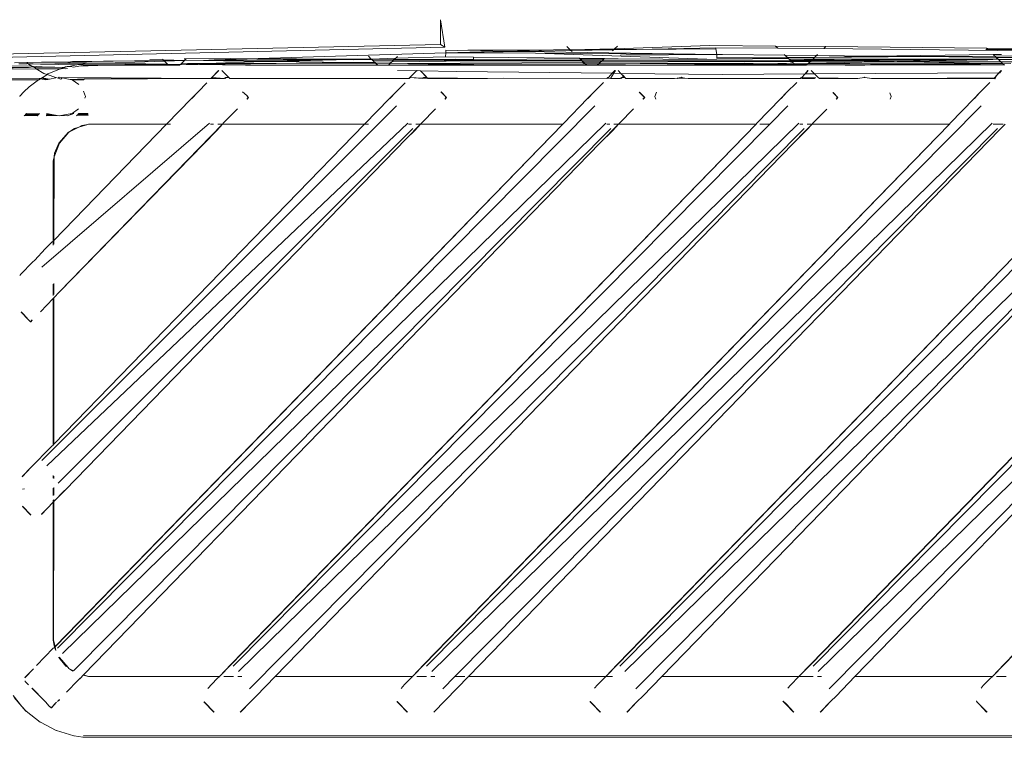
# Model space of a CAD drawing. Units: inches. Extents: x 0 to 14.6, y 0 to 13.6.
# Drawn here: x 3.8 to 4.1, y 5.8 to 6.1 of the extents above; entities that cross this region are included whole.
import ezdxf

# ---------------------------------------------------------------- set-up
doc = ezdxf.new("R2010")
doc.units = ezdxf.units.IN
doc.header["$LTSCALE"] = 0.03937
doc.header["$MEASUREMENT"] = 0
doc.layers.get('0').update_dxf_attribs({"lineweight": 0})

msp = doc.modelspace()

# ---------------------------------------------------------------- linework, layer by layer
for p, q in [((3.93125, 6.04496), (3.93127, 6.05454)), ((3.93291, 6.0439), (3.93127, 6.05454)), ((3.75024, 6.03966), (3.93291, 6.0439)), ((3.75026, 6.04092), (3.93125, 6.04496)), ((3.93324, 6.04174), (3.84361, 6.03896)), ((3.93125, 6.04496), (3.93291, 6.0439)), ((3.93324, 6.04262), (3.9331, 6.04262)), ((3.93322, 6.04009), (3.93324, 6.04174)), ((3.93324, 6.04273), (3.93324, 6.04262)), ((3.93784, 6.04266), (3.93324, 6.04273)), ((3.93324, 6.04262), (3.93324, 6.04174)), ((3.95642, 6.04237), (3.93324, 6.04174)), ((3.93324, 6.04174), (3.96299, 6.04226)), ((3.96797, 6.04152), (3.93324, 6.04174)), ((3.94187, 6.0427), (3.93784, 6.04266)), ((3.97501, 6.04287), (3.94187, 6.0427)), ((3.95642, 6.04237), (3.94187, 6.0427)), ((3.97501, 6.04287), (3.95642, 6.04237)), ((3.96299, 6.04226), (3.95642, 6.04237)), ((3.96299, 6.04226), (3.98184, 6.0426)), ((4.03822, 6.04107), (3.96299, 6.04226)), ((4.03816, 6.03905), (3.96797, 6.04152)), ((4.03822, 6.04107), (3.96797, 6.04152)), ((3.98136, 6.04305), (3.97501, 6.04287)), ((3.98017, 6.04419), (3.98136, 6.04305)), ((3.98136, 6.04305), (3.98151, 6.04291)), ((3.99867, 6.04327), (3.98151, 6.04291)), ((3.98151, 6.04291), (3.98184, 6.0426)), ((3.99826, 6.04289), (3.98151, 6.04291)), ((3.98184, 6.0426), (3.99826, 6.04289)), ((3.98184, 6.0426), (3.98224, 6.04221)), ((3.99826, 6.04289), (3.99782, 6.04247)), ((3.99838, 6.043), (3.99826, 6.04289)), ((3.99867, 6.04327), (3.99838, 6.043)), ((4.0071, 6.04305), (3.99838, 6.043)), ((4.03558, 6.04452), (3.99867, 6.04327)), ((3.99975, 6.04431), (3.99867, 6.04327)), ((4.0071, 6.04305), (4.03775, 6.04359)), ((4.03782, 6.04321), (4.0071, 6.04305)), ((4.03558, 6.04452), (4.06097, 6.0443)), ((4.06185, 6.04346), (4.03775, 6.04359)), ((4.03775, 6.04359), (4.03782, 6.04321)), ((4.03782, 6.04321), (4.03822, 6.04107)), ((4.06097, 6.0443), (4.06185, 6.04346)), ((4.06097, 6.0443), (4.08048, 6.04412)), ((4.07968, 6.04336), (4.06185, 6.04346)), ((4.07968, 6.04336), (4.08048, 6.04412)), ((4.30133, 6.04088), (4.07968, 6.04336)), ((4.08048, 6.04412), (4.14266, 6.04356)), ((4.14324, 6.04301), (4.14242, 6.04302)), ((4.14266, 6.04356), (4.14324, 6.04301)), ((4.14266, 6.04356), (4.16051, 6.04327)), ((4.16014, 6.04292), (4.14324, 6.04301)), ((3.76623, 6.03785), (3.77094, 6.03796)), ((3.77662, 6.03809), (3.77094, 6.03796)), ((3.77136, 6.03756), (3.77094, 6.03796)), ((3.77103, 6.03744), (3.77136, 6.03756)), ((3.77136, 6.03756), (3.77157, 6.03736)), ((3.77629, 6.03734), (3.7874, 6.03758)), ((3.77969, 6.03804), (3.77662, 6.03809)), ((3.81275, 6.03856), (3.77969, 6.03804)), ((3.77969, 6.03804), (3.80127, 6.03771)), ((3.7874, 6.03758), (3.7921, 6.03745)), ((3.81275, 6.03856), (3.78872, 6.03837)), ((3.79225, 6.03745), (3.79237, 6.03748)), ((3.79237, 6.03748), (3.79272, 6.03758)), ((3.79237, 6.03748), (3.79273, 6.03745)), ((3.79272, 6.03758), (3.79273, 6.03745)), ((3.79272, 6.03758), (3.79287, 6.03758)), ((3.79273, 6.03745), (3.79287, 6.03758)), ((3.79352, 6.03758), (3.79287, 6.03758)), ((3.80127, 6.03771), (3.79352, 6.03758)), ((3.83203, 6.0387), (3.80127, 6.03771)), ((3.80127, 6.03771), (3.8249, 6.03734)), ((3.81801, 6.0386), (3.81275, 6.03856)), ((3.82411, 6.03868), (3.81801, 6.0386)), ((3.81865, 6.03907), (3.82378, 6.03899)), ((3.82378, 6.03899), (3.82358, 6.03918)), ((3.82411, 6.03868), (3.82378, 6.03899)), ((3.82378, 6.03899), (3.83203, 6.0387)), ((3.83203, 6.0387), (3.82411, 6.03868)), ((3.82411, 6.03868), (3.82553, 6.03733)), ((3.83028, 6.03704), (3.83982, 6.03756)), ((3.83076, 6.03749), (3.8306, 6.03734)), ((3.83203, 6.0387), (3.83076, 6.03749)), ((3.83076, 6.03749), (3.83318, 6.03756)), ((3.83276, 6.0394), (3.83197, 6.03938)), ((3.83203, 6.0387), (3.8322, 6.03887)), ((3.8322, 6.03887), (3.83276, 6.0394)), ((3.8322, 6.03887), (3.83937, 6.03876)), ((3.84979, 6.03951), (3.83276, 6.0394)), ((3.83318, 6.03756), (3.83329, 6.03756)), ((3.83329, 6.03756), (3.83409, 6.03758)), ((3.83409, 6.03758), (3.83448, 6.03756)), ((3.83448, 6.03756), (3.83564, 6.03762)), ((3.83564, 6.03762), (3.83982, 6.03756)), ((3.86761, 6.03754), (3.83789, 6.03714)), ((3.84361, 6.03896), (3.83937, 6.03876)), ((3.83937, 6.03876), (3.86269, 6.0383)), ((3.83982, 6.03756), (3.84056, 6.03757)), ((3.84056, 6.03757), (3.86269, 6.0383)), ((3.86761, 6.03754), (3.84056, 6.03757)), ((3.84361, 6.03896), (3.84722, 6.03882)), ((3.86862, 6.03891), (3.84722, 6.03882)), ((3.90129, 6.03928), (3.84979, 6.03951)), ((3.89077, 6.03901), (3.84979, 6.03951)), ((3.86269, 6.0383), (3.8654, 6.03837)), ((3.8654, 6.03837), (3.86712, 6.03834)), ((3.86712, 6.03834), (3.88552, 6.03888)), ((3.86712, 6.03834), (3.89538, 6.03792)), ((3.86761, 6.03754), (3.87526, 6.03765)), ((3.88552, 6.03888), (3.86862, 6.03891)), ((3.89538, 6.03792), (3.87526, 6.03765)), ((3.90609, 6.03767), (3.87526, 6.03765)), ((3.89077, 6.03901), (3.88552, 6.03888)), ((3.89346, 6.03908), (3.89077, 6.03901)), ((3.89739, 6.03904), (3.89346, 6.03908)), ((3.90568, 6.03806), (3.89538, 6.03792)), ((3.89538, 6.03792), (3.90609, 6.03767)), ((3.89739, 6.03904), (3.90129, 6.03928)), ((3.90462, 6.03907), (3.89739, 6.03904)), ((3.90442, 6.03926), (3.90129, 6.03928)), ((3.90327, 6.04036), (3.90442, 6.03926)), ((3.90442, 6.03926), (3.91389, 6.0396)), ((3.91338, 6.03911), (3.90442, 6.03926)), ((3.90442, 6.03926), (3.90462, 6.03907)), ((3.90462, 6.03907), (3.905, 6.03871)), ((3.91307, 6.03882), (3.905, 6.03871)), ((3.905, 6.03871), (3.90568, 6.03806)), ((3.91237, 6.03815), (3.90568, 6.03806)), ((3.90568, 6.03806), (3.90609, 6.03767)), ((3.90609, 6.03767), (3.90619, 6.03758)), ((3.90619, 6.03758), (3.91157, 6.03768)), ((3.90619, 6.03758), (3.90694, 6.03687)), ((3.91114, 6.03698), (3.91177, 6.03758)), ((3.91157, 6.03768), (3.91177, 6.03758)), ((3.91177, 6.03758), (3.9119, 6.03771)), ((3.9119, 6.03771), (3.91237, 6.03815)), ((3.9119, 6.03771), (3.91842, 6.03758)), ((3.91237, 6.03815), (3.91307, 6.03882)), ((3.94406, 6.03858), (3.91237, 6.03815)), ((3.91307, 6.03882), (3.91338, 6.03911)), ((3.91619, 6.03882), (3.91307, 6.03882)), ((3.91338, 6.03911), (3.91349, 6.03922)), ((3.91349, 6.03922), (3.91389, 6.0396)), ((3.92572, 6.03917), (3.91349, 6.03922)), ((3.91389, 6.0396), (3.91458, 6.04026)), ((3.91389, 6.0396), (3.93322, 6.04009)), ((3.9182, 6.03884), (3.91619, 6.03882)), ((3.9212, 6.03881), (3.9182, 6.03884)), ((3.91842, 6.03758), (3.92206, 6.03752)), ((3.93693, 6.03922), (3.9212, 6.03881)), ((3.9212, 6.03881), (3.94402, 6.03908)), ((3.94406, 6.03858), (3.9212, 6.03881)), ((3.9212, 6.03881), (3.94405, 6.03876)), ((3.92206, 6.03752), (3.93879, 6.0377)), ((3.92206, 6.03752), (3.9342, 6.03734)), ((3.93693, 6.03922), (3.92572, 6.03917)), ((3.93322, 6.04009), (3.944, 6.03998)), ((3.93693, 6.03922), (3.94402, 6.03908)), ((3.98666, 6.03801), (3.93879, 6.0377)), ((3.944, 6.03998), (3.98501, 6.03958)), ((3.944, 6.03998), (3.94402, 6.03908)), ((3.94402, 6.03908), (3.98526, 6.03934)), ((3.94402, 6.03908), (3.94405, 6.03876)), ((3.94405, 6.03876), (3.94406, 6.03858)), ((3.94405, 6.03876), (3.98596, 6.03867)), ((3.98614, 6.0385), (3.94406, 6.03858)), ((3.98631, 6.03749), (3.94412, 6.03734)), ((3.98501, 6.03958), (3.99469, 6.03948)), ((3.98501, 6.03958), (3.98526, 6.03934)), ((3.98526, 6.03934), (3.98536, 6.03924)), ((3.98536, 6.03924), (3.99469, 6.03948)), ((3.98536, 6.03924), (3.99444, 6.03925)), ((3.98536, 6.03924), (3.98596, 6.03867)), ((3.98596, 6.03867), (3.98614, 6.0385)), ((3.98596, 6.03867), (3.99382, 6.03866)), ((3.99364, 6.03848), (3.98614, 6.0385)), ((3.98614, 6.0385), (3.98666, 6.03801)), ((3.98631, 6.03749), (3.9872, 6.03749)), ((3.99318, 6.03805), (3.98666, 6.03801)), ((3.9872, 6.03749), (3.98666, 6.03801)), ((3.9872, 6.03749), (3.9926, 6.03749)), ((3.98785, 6.03687), (3.9872, 6.03749)), ((3.99194, 6.03687), (3.9926, 6.03749)), ((3.9926, 6.03749), (3.99318, 6.03805)), ((4.00293, 6.03749), (3.9926, 6.03749)), ((3.99318, 6.03805), (3.99364, 6.03848)), ((4.04525, 6.03838), (3.99318, 6.03805)), ((3.99364, 6.03848), (3.99382, 6.03866)), ((4.04048, 6.03856), (3.99364, 6.03848)), ((3.99382, 6.03866), (3.99444, 6.03925)), ((3.99382, 6.03866), (4.04048, 6.03856)), ((3.99444, 6.03925), (3.9946, 6.0394)), ((3.9946, 6.0394), (3.99469, 6.03948)), ((3.9946, 6.0394), (4.00005, 6.03943)), ((3.99469, 6.03948), (4.00005, 6.03943)), ((4.00005, 6.03943), (4.01739, 6.03926)), ((4.03822, 6.04107), (4.00094, 6.04083)), ((4.00293, 6.03749), (4.00852, 6.03758)), ((4.04005, 6.03719), (4.00852, 6.03758)), ((4.00852, 6.03758), (4.04428, 6.03758)), ((4.01739, 6.03926), (4.03816, 6.03905)), ((4.03817, 6.03927), (4.06606, 6.03945)), ((4.0382, 6.03966), (4.04508, 6.03971)), ((4.03821, 6.03979), (4.03822, 6.04107)), ((4.04508, 6.03971), (4.03821, 6.03979)), ((4.03915, 6.04106), (4.03822, 6.04107)), ((4.04049, 6.04107), (4.03915, 6.04106)), ((4.06682, 6.03873), (4.04048, 6.03856)), ((4.04525, 6.03838), (4.04048, 6.03856)), ((4.06464, 6.0408), (4.04049, 6.04107)), ((4.04097, 6.03719), (4.05563, 6.03747)), ((4.04428, 6.03758), (4.04905, 6.03772)), ((4.05563, 6.03747), (4.04428, 6.03758)), ((4.04508, 6.03971), (4.04898, 6.03973)), ((4.06704, 6.03852), (4.04525, 6.03838)), ((4.06723, 6.03834), (4.04525, 6.03838)), ((4.04898, 6.03973), (4.06564, 6.03985)), ((4.04898, 6.03973), (4.06606, 6.03945)), ((4.05563, 6.03747), (4.04905, 6.03772)), ((4.05563, 6.03747), (4.05633, 6.03746)), ((4.05633, 6.03746), (4.06191, 6.03758)), ((4.06191, 6.03758), (4.06259, 6.03758)), ((4.06259, 6.03758), (4.06435, 6.03762)), ((4.06435, 6.03762), (4.06446, 6.03762)), ((4.06438, 6.04105), (4.06464, 6.0408)), ((4.06446, 6.03762), (4.0651, 6.03762)), ((4.07686, 6.04067), (4.06464, 6.0408)), ((4.06564, 6.03985), (4.06464, 6.0408)), ((4.0651, 6.03762), (4.06521, 6.03762)), ((4.06521, 6.03762), (4.06669, 6.03766)), ((4.06564, 6.03985), (4.07607, 6.03993)), ((4.06564, 6.03985), (4.06606, 6.03945)), ((4.06606, 6.03945), (4.06624, 6.03928)), ((4.06624, 6.03928), (4.0754, 6.03929)), ((4.06624, 6.03928), (4.06682, 6.03873)), ((4.06624, 6.03928), (4.14179, 6.03758)), ((4.06669, 6.03766), (4.06722, 6.03766)), ((4.07487, 6.03878), (4.06682, 6.03873)), ((4.06682, 6.03873), (4.06704, 6.03852)), ((4.07465, 6.03857), (4.06704, 6.03852)), ((4.06704, 6.03852), (4.06723, 6.03834)), ((4.06722, 6.03766), (4.06803, 6.03758)), ((4.07439, 6.03833), (4.06723, 6.03834)), ((4.06803, 6.03758), (4.06723, 6.03834)), ((4.06803, 6.03758), (4.06815, 6.03746)), ((4.06815, 6.03746), (4.06837, 6.03725)), ((4.06815, 6.03746), (4.07348, 6.03746)), ((4.07348, 6.03746), (4.07374, 6.03771)), ((4.07374, 6.03771), (4.07439, 6.03833)), ((4.07374, 6.03771), (4.10141, 6.03827)), ((4.08975, 6.03758), (4.07374, 6.03771)), ((4.07439, 6.03833), (4.07465, 6.03857)), ((4.10141, 6.03827), (4.07439, 6.03833)), ((4.11702, 6.03884), (4.07465, 6.03857)), ((4.07465, 6.03857), (4.07487, 6.03878)), ((4.07487, 6.03878), (4.0754, 6.03929)), ((4.10587, 6.03898), (4.07487, 6.03878)), ((4.0754, 6.03929), (4.07607, 6.03993)), ((4.0754, 6.03929), (4.1472, 6.03924)), ((4.07607, 6.03993), (4.07686, 6.04067)), ((4.09866, 6.04045), (4.07607, 6.03993)), ((4.07607, 6.03993), (4.11895, 6.04024)), ((4.07686, 6.04067), (4.07725, 6.04104)), ((4.09866, 6.04045), (4.07686, 6.04067)), ((4.12588, 6.03737), (4.08975, 6.03758)), ((4.14536, 6.04099), (4.09866, 6.04045)), ((4.11895, 6.04024), (4.09866, 6.04045)), ((4.10178, 6.03827), (4.10141, 6.03827)), ((4.10178, 6.03827), (4.12691, 6.03872)), ((4.14831, 6.03818), (4.10178, 6.03827)), ((4.11702, 6.03884), (4.10587, 6.03898)), ((4.14308, 6.03901), (4.11702, 6.03884)), ((4.11895, 6.04024), (4.14595, 6.04043)), ((4.14645, 6.03995), (4.11895, 6.04024)), ((4.12691, 6.03872), (4.12704, 6.03872)), ((4.12704, 6.03872), (4.14308, 6.03901)), ((4.14179, 6.03758), (4.14043, 6.03743)), ((4.14895, 6.03758), (4.14179, 6.03758)), ((4.14327, 6.03901), (4.14308, 6.03901)), ((4.1472, 6.03924), (4.14327, 6.03901)), ((4.14856, 6.04099), (4.14536, 6.04099)), ((4.14536, 6.04099), (4.14595, 6.04043)), ((4.14595, 6.04043), (4.15761, 6.04052)), ((4.14595, 6.04043), (4.14645, 6.03995)), ((4.15691, 6.03985), (4.14645, 6.03995)), ((4.1472, 6.03924), (4.14645, 6.03995)), ((4.1472, 6.03924), (4.14737, 6.03908)), ((4.15612, 6.03909), (4.14737, 6.03908)), ((4.14831, 6.03818), (4.14737, 6.03908)), ((4.15515, 6.03817), (4.14831, 6.03818)), ((4.14895, 6.03758), (4.14831, 6.03818)), ((4.14895, 6.03758), (4.14911, 6.03743)), ((4.15216, 6.03758), (4.14911, 6.03743)), ((3.74606, 6.03683), (3.77288, 6.03657)), ((3.75344, 6.03553), (3.77165, 6.03599)), ((3.77165, 6.03599), (3.76104, 6.0361)), ((3.76108, 6.03536), (3.77464, 6.0355)), ((3.76794, 6.03743), (3.76862, 6.03739)), ((3.76862, 6.03739), (3.77001, 6.03741)), ((3.77001, 6.03741), (3.77076, 6.0374)), ((3.77076, 6.0374), (3.77103, 6.03744)), ((3.77157, 6.03736), (3.7717, 6.03742)), ((3.77288, 6.03657), (3.77157, 6.03736)), ((3.77337, 6.03627), (3.77165, 6.03599)), ((3.7717, 6.03742), (3.77276, 6.0374)), ((3.77276, 6.0374), (3.77344, 6.03744)), ((3.77337, 6.03627), (3.77288, 6.03657)), ((3.77288, 6.03657), (3.7788, 6.03618)), ((3.77382, 6.036), (3.77337, 6.03627)), ((3.77344, 6.03744), (3.77629, 6.03734)), ((3.77405, 6.03601), (3.77382, 6.036)), ((3.7788, 6.03618), (3.77405, 6.03601)), ((3.77464, 6.0355), (3.77405, 6.03601)), ((3.77752, 6.03375), (3.77464, 6.0355)), ((3.77464, 6.0355), (3.78398, 6.03549)), ((3.77629, 6.03734), (3.79025, 6.03709)), ((3.77891, 6.03328), (3.77752, 6.03375)), ((3.78184, 6.03619), (3.7788, 6.03618)), ((3.77926, 6.03351), (3.77972, 6.03376)), ((3.77972, 6.03376), (3.78398, 6.03549)), ((3.78538, 6.03607), (3.78184, 6.03619)), ((3.78398, 6.03549), (3.78412, 6.03549)), ((3.78412, 6.03549), (3.78426, 6.03561)), ((3.78426, 6.03561), (3.78441, 6.03561)), ((3.78441, 6.03561), (3.78538, 6.03607)), ((3.78441, 6.03561), (3.786, 6.03549)), ((3.78538, 6.03607), (3.78553, 6.03607)), ((3.78553, 6.03607), (3.78566, 6.03618)), ((3.78553, 6.03607), (3.78581, 6.03618)), ((3.78566, 6.03618), (3.78581, 6.03618)), ((3.78594, 6.03621), (3.78581, 6.03618)), ((3.78622, 6.03629), (3.78594, 6.03621)), ((3.786, 6.03549), (3.7867, 6.03563)), ((3.78639, 6.03629), (3.78622, 6.03629)), ((3.78665, 6.03637), (3.78639, 6.03629)), ((3.78681, 6.03638), (3.78665, 6.03637)), ((3.78721, 6.03646), (3.78681, 6.03638)), ((3.79025, 6.03709), (3.78721, 6.03646)), ((3.78821, 6.03641), (3.78721, 6.03646)), ((3.78898, 6.03608), (3.78821, 6.03641)), ((3.78898, 6.03608), (3.79052, 6.03639)), ((3.79025, 6.03709), (3.79038, 6.03708)), ((3.79038, 6.03708), (3.79075, 6.03719)), ((3.79112, 6.03651), (3.79052, 6.03639)), ((3.79075, 6.03719), (3.79089, 6.03718)), ((3.7921, 6.03745), (3.79089, 6.03718)), ((3.79089, 6.03718), (3.79279, 6.03687)), ((3.79089, 6.03718), (3.79277, 6.03704)), ((3.79112, 6.03651), (3.80204, 6.03687)), ((3.7921, 6.03745), (3.79225, 6.03745)), ((3.79277, 6.03704), (3.79273, 6.03745)), ((3.79277, 6.03704), (3.8249, 6.03734)), ((3.79277, 6.03704), (3.79279, 6.03687)), ((3.79277, 6.03704), (3.80204, 6.03687)), ((3.79279, 6.03687), (3.80204, 6.03687)), ((3.80204, 6.03687), (3.80229, 6.03687)), ((3.80229, 6.03687), (3.80615, 6.03687)), ((3.80615, 6.03687), (3.81038, 6.03698)), ((3.81038, 6.03698), (3.81049, 6.03687)), ((3.81049, 6.03687), (3.81361, 6.03694)), ((3.81361, 6.03694), (3.81758, 6.03687)), ((3.81758, 6.03687), (3.81884, 6.03688)), ((3.82044, 6.03687), (3.81884, 6.03688)), ((3.82044, 6.03687), (3.8249, 6.03734)), ((3.82044, 6.03687), (3.8259, 6.03698)), ((3.8249, 6.03734), (3.82553, 6.03733)), ((3.82564, 6.03722), (3.82553, 6.03733)), ((3.82564, 6.03722), (3.8306, 6.03734)), ((3.8259, 6.03698), (3.82564, 6.03722)), ((3.82564, 6.03722), (3.83028, 6.03704)), ((3.82602, 6.03687), (3.8259, 6.03698)), ((3.8301, 6.03687), (3.82602, 6.03687)), ((3.83028, 6.03704), (3.8301, 6.03687)), ((3.8306, 6.03734), (3.83028, 6.03704)), ((3.83789, 6.03714), (3.83028, 6.03704)), ((3.85567, 6.03687), (3.83789, 6.03714)), ((3.84269, 6.03216), (3.84528, 6.03482)), ((3.84269, 6.03216), (3.84541, 6.03482)), ((3.84657, 6.03482), (3.84665, 6.03474)), ((3.84665, 6.03474), (3.84876, 6.0327)), ((3.84665, 6.03474), (3.84917, 6.03215)), ((3.90057, 6.03687), (3.85567, 6.03687)), ((3.90057, 6.03687), (3.90499, 6.03692)), ((3.90499, 6.03692), (3.90694, 6.03687)), ((3.90694, 6.03687), (3.91102, 6.03687)), ((3.91102, 6.03687), (3.91114, 6.03698)), ((3.91114, 6.03698), (3.9342, 6.03734)), ((3.98785, 6.03687), (3.91114, 6.03698)), ((3.91462, 6.03482), (3.92188, 6.03469)), ((3.91911, 6.03184), (3.92188, 6.03469)), ((3.92188, 6.03469), (3.922, 6.03482)), ((3.92213, 6.03482), (3.92188, 6.03469)), ((3.92188, 6.03469), (3.922, 6.03469)), ((3.922, 6.03469), (3.92213, 6.03482)), ((3.92213, 6.03482), (3.92337, 6.03474)), ((3.92329, 6.03482), (3.92337, 6.03474)), ((3.92345, 6.03466), (3.92337, 6.03474)), ((3.92337, 6.03474), (3.93736, 6.03441)), ((3.92548, 6.0327), (3.92345, 6.03466)), ((3.92345, 6.03466), (3.92592, 6.03212)), ((3.94412, 6.03734), (3.9342, 6.03734)), ((3.93736, 6.03441), (3.99771, 6.03378)), ((3.99194, 6.03687), (3.98785, 6.03687)), ((4.02272, 6.03687), (3.99194, 6.03687)), ((3.99628, 6.03218), (3.99771, 6.03378)), ((3.99836, 6.03378), (3.99712, 6.03169)), ((3.99771, 6.03378), (3.99872, 6.03482)), ((3.99885, 6.03482), (3.99771, 6.03378)), ((3.99771, 6.03378), (3.99836, 6.03378)), ((3.99898, 6.03482), (3.99836, 6.03378)), ((3.99836, 6.03378), (4.00106, 6.03375)), ((4.00106, 6.03375), (4.00001, 6.03482)), ((4.00207, 6.0327), (4.00106, 6.03375)), ((4.0022, 6.0327), (4.00106, 6.03375)), ((4.00106, 6.03375), (4.04045, 6.03334)), ((4.02761, 6.03697), (4.02272, 6.03687)), ((4.02835, 6.03697), (4.02761, 6.03697)), ((4.04005, 6.03719), (4.02835, 6.03697)), ((4.06865, 6.03698), (4.02835, 6.03697)), ((4.04005, 6.03719), (4.04097, 6.03719)), ((4.04097, 6.03719), (4.06837, 6.03725)), ((4.06865, 6.03698), (4.04097, 6.03719)), ((4.06837, 6.03725), (4.07327, 6.03726)), ((4.06837, 6.03725), (4.06865, 6.03698)), ((4.06865, 6.03698), (4.06877, 6.03687)), ((4.07286, 6.03687), (4.06877, 6.03687)), ((4.07242, 6.03351), (4.07357, 6.03482)), ((4.07266, 6.03351), (4.0737, 6.03482)), ((4.07286, 6.03687), (4.07298, 6.03699)), ((4.07298, 6.03699), (4.07327, 6.03726)), ((4.08791, 6.03687), (4.07298, 6.03699)), ((4.07327, 6.03726), (4.07348, 6.03746)), ((4.07327, 6.03726), (4.12588, 6.03737)), ((4.07486, 6.03482), (4.07612, 6.03353)), ((4.07612, 6.03353), (4.14754, 6.03391)), ((4.08791, 6.03687), (4.09553, 6.03687)), ((4.09774, 6.037), (4.09553, 6.03687)), ((4.10614, 6.037), (4.09774, 6.037)), ((4.12588, 6.03737), (4.10614, 6.037)), ((4.14953, 6.03702), (4.10614, 6.037)), ((4.12851, 6.03743), (4.12588, 6.03737)), ((4.13047, 6.03743), (4.12851, 6.03743)), ((4.13093, 6.03743), (4.13047, 6.03743)), ((4.13732, 6.03739), (4.13093, 6.03743)), ((4.13804, 6.0374), (4.13732, 6.03739)), ((4.13936, 6.03739), (4.13804, 6.0374)), ((4.14043, 6.03743), (4.13936, 6.03739)), ((4.14598, 6.03218), (4.14754, 6.03391)), ((4.14598, 6.03218), (4.14766, 6.03391)), ((4.14754, 6.03391), (4.14842, 6.03482)), ((4.14754, 6.03391), (4.14766, 6.03391)), ((4.14766, 6.03391), (4.14785, 6.03391)), ((4.14785, 6.03391), (4.14855, 6.03482)), ((4.14911, 6.03743), (4.14953, 6.03702)), ((4.14953, 6.03702), (4.14969, 6.03687)), ((3.74223, 6.03138), (3.77656, 6.03186)), ((3.77554, 6.0312), (3.74223, 6.03138)), ((3.74258, 6.03115), (3.77554, 6.0312)), ((3.77339, 6.02972), (3.77554, 6.0312)), ((3.77554, 6.0312), (3.77615, 6.03159)), ((3.77554, 6.0312), (3.77569, 6.0312)), ((3.77569, 6.0312), (3.77629, 6.03159)), ((3.77639, 6.03166), (3.77615, 6.03159)), ((3.77651, 6.03174), (3.77629, 6.03159)), ((3.77629, 6.03159), (3.77639, 6.03166)), ((3.77831, 6.0312), (3.77629, 6.03159)), ((3.77639, 6.03166), (3.77651, 6.03174)), ((3.7767, 6.03186), (3.77651, 6.03174)), ((3.77656, 6.03186), (3.7768, 6.03192)), ((3.7767, 6.03186), (3.7768, 6.03192)), ((3.77972, 6.03148), (3.7767, 6.03186)), ((3.7791, 6.03136), (3.7767, 6.03186)), ((3.7768, 6.03192), (3.77696, 6.03202)), ((3.77696, 6.03202), (3.77709, 6.0322)), ((3.77696, 6.03202), (3.77972, 6.03148)), ((3.77709, 6.0322), (3.77724, 6.0322)), ((3.77724, 6.0322), (3.77891, 6.03328)), ((3.77831, 6.0312), (3.7791, 6.03136)), ((3.77891, 6.03328), (3.77912, 6.03351)), ((3.78225, 6.03214), (3.77891, 6.03328)), ((3.7791, 6.03136), (3.77972, 6.03148)), ((3.77912, 6.03351), (3.77926, 6.03351)), ((3.78218, 6.03196), (3.77972, 6.03148)), ((3.78218, 6.03196), (3.78225, 6.03214)), ((3.78225, 6.03214), (3.78308, 6.03186)), ((3.78308, 6.03186), (3.78345, 6.03221)), ((3.78308, 6.03186), (3.78421, 6.03148)), ((3.78345, 6.03221), (3.7847, 6.03196)), ((3.7847, 6.03196), (3.78421, 6.03148)), ((3.84224, 6.03169), (3.78435, 6.03218)), ((3.7847, 6.03196), (3.78782, 6.03135)), ((3.79339, 6.03167), (3.78782, 6.03135)), ((3.78782, 6.03135), (3.78859, 6.0312)), ((3.78859, 6.0312), (3.79108, 6.02939)), ((3.79292, 6.0312), (3.78859, 6.0312)), ((3.7932, 6.03148), (3.79292, 6.0312)), ((3.84224, 6.03169), (3.7932, 6.03148)), ((3.7933, 6.03158), (3.7932, 6.03148)), ((3.7933, 6.03158), (3.84243, 6.03189)), ((3.84224, 6.03169), (3.7933, 6.03158)), ((3.84224, 6.03169), (3.79339, 6.03167)), ((3.8373, 6.02661), (3.84074, 6.03001)), ((3.84224, 6.03169), (3.84243, 6.03189)), ((3.84237, 6.03169), (3.84224, 6.03169)), ((3.84237, 6.03169), (3.84243, 6.03189)), ((3.84744, 6.03176), (3.84237, 6.03169)), ((3.84243, 6.03189), (3.84269, 6.03216)), ((3.84243, 6.03189), (3.84256, 6.03189)), ((3.84256, 6.03189), (3.84282, 6.03216)), ((3.84282, 6.03216), (3.84744, 6.03176)), ((3.84744, 6.03176), (3.84777, 6.03199)), ((3.84799, 6.03215), (3.84777, 6.03199)), ((3.8479, 6.03209), (3.84777, 6.03199)), ((3.84784, 6.03176), (3.84822, 6.03215)), ((3.84917, 6.03215), (3.84822, 6.03215)), ((3.84876, 6.0327), (3.84917, 6.03215)), ((3.84943, 6.03188), (3.84917, 6.03215)), ((3.84943, 6.03188), (3.84961, 6.03169)), ((3.84956, 6.03188), (3.84943, 6.03188)), ((3.87032, 6.03169), (3.84956, 6.03188)), ((3.84961, 6.03169), (3.87032, 6.03169)), ((3.91896, 6.03169), (3.87032, 6.03169)), ((3.91752, 6.03008), (3.91399, 6.02658)), ((3.91896, 6.03169), (3.91911, 6.03184)), ((3.91909, 6.03169), (3.91896, 6.03169)), ((3.91909, 6.03169), (3.91951, 6.03212)), ((3.91911, 6.03184), (3.91909, 6.03169)), ((3.92428, 6.03184), (3.91951, 6.03212)), ((3.9242, 6.03178), (3.91951, 6.03212)), ((3.92467, 6.03212), (3.92428, 6.03184)), ((3.92458, 6.03178), (3.92491, 6.03212)), ((3.92617, 6.03186), (3.92466, 6.03186)), ((3.92491, 6.03212), (3.92592, 6.03212)), ((3.92592, 6.03212), (3.92548, 6.0327)), ((3.92592, 6.03212), (3.92608, 6.03196)), ((3.92608, 6.03196), (3.92621, 6.03196)), ((3.92608, 6.03196), (3.92617, 6.03186)), ((3.92625, 6.03178), (3.92608, 6.03196)), ((3.92617, 6.03186), (3.92625, 6.03178)), ((3.92633, 6.03169), (3.92617, 6.03186)), ((3.92621, 6.03196), (3.94946, 6.03169)), ((3.92625, 6.03178), (3.92633, 6.03169)), ((3.92646, 6.03169), (3.92625, 6.03178)), ((3.92646, 6.03169), (3.92633, 6.03169)), ((3.94946, 6.03169), (3.92646, 6.03169)), ((3.94946, 6.03169), (3.95557, 6.03184)), ((3.95557, 6.03184), (3.99568, 6.03169)), ((3.9943, 6.03015), (3.99058, 6.02644)), ((3.99607, 6.03209), (3.99568, 6.03169)), ((3.99581, 6.03169), (3.99568, 6.03169)), ((3.99581, 6.03169), (3.99603, 6.03192)), ((3.99607, 6.03209), (3.99603, 6.03192)), ((3.99712, 6.03169), (3.99603, 6.03192)), ((3.99607, 6.03209), (3.99628, 6.03218)), ((3.99712, 6.03169), (4.00081, 6.0317)), ((4.00147, 6.03218), (4.00081, 6.0317)), ((4.0016, 6.03209), (4.00122, 6.0317)), ((4.00267, 6.03209), (4.0016, 6.03209)), ((4.00169, 6.03218), (4.00267, 6.03209)), ((4.00178, 6.0324), (4.00207, 6.0327)), ((4.00207, 6.0327), (4.00258, 6.03218)), ((4.00258, 6.03218), (4.0022, 6.0327)), ((4.00258, 6.03218), (4.00267, 6.03209)), ((4.00295, 6.0318), (4.00267, 6.03209)), ((4.00295, 6.0318), (4.00305, 6.03169)), ((4.00318, 6.03169), (4.00295, 6.0318)), ((4.00305, 6.03169), (4.00318, 6.03169)), ((4.00318, 6.03169), (4.0219, 6.03169)), ((4.0219, 6.03169), (4.02291, 6.03189)), ((4.02291, 6.03189), (4.02439, 6.03218)), ((4.023, 6.03169), (4.02291, 6.03189)), ((4.02591, 6.03194), (4.023, 6.03169)), ((4.02453, 6.03221), (4.02439, 6.03218)), ((4.02439, 6.03218), (4.02467, 6.03218)), ((4.02467, 6.03218), (4.02453, 6.03221)), ((4.02591, 6.03194), (4.02467, 6.03218)), ((4.02716, 6.03169), (4.02591, 6.03194)), ((4.07053, 6.03169), (4.02716, 6.03169)), ((4.04045, 6.03334), (4.07242, 6.03351)), ((4.0653, 6.0263), (4.06922, 6.03021)), ((4.0708, 6.03197), (4.07053, 6.03169)), ((4.07053, 6.03169), (4.07079, 6.03182)), ((4.07053, 6.03169), (4.07066, 6.03169)), ((4.07066, 6.03169), (4.07079, 6.03182)), ((4.07079, 6.03182), (4.07102, 6.03206)), ((4.0708, 6.03197), (4.07102, 6.03206)), ((4.07102, 6.03206), (4.07242, 6.03351)), ((4.07113, 6.03169), (4.07611, 6.03174)), ((4.07134, 6.03197), (4.07122, 6.03182)), ((4.0762, 6.03183), (4.07134, 6.03197)), ((4.07611, 6.03174), (4.07134, 6.03197)), ((4.07152, 6.03218), (4.07142, 6.03206)), ((4.07642, 6.03206), (4.07152, 6.03218)), ((4.07242, 6.03351), (4.07266, 6.03351)), ((4.07266, 6.03351), (4.07612, 6.03353)), ((4.07612, 6.03353), (4.07699, 6.03264)), ((4.07634, 6.03197), (4.0762, 6.03183)), ((4.07642, 6.03206), (4.07654, 6.03218)), ((4.07756, 6.03218), (4.07699, 6.03264)), ((4.07756, 6.03218), (4.07768, 6.03206)), ((4.09289, 6.03169), (4.07768, 6.03206)), ((4.07768, 6.03206), (4.07803, 6.03169)), ((4.09289, 6.03169), (4.07803, 6.03169)), ((4.09537, 6.03218), (4.09289, 6.03169)), ((4.09537, 6.03218), (4.09551, 6.03221)), ((4.09566, 6.03218), (4.09537, 6.03218)), ((4.09551, 6.03221), (4.09566, 6.03218)), ((4.09566, 6.03218), (4.09814, 6.03169)), ((4.10918, 6.03169), (4.09814, 6.03169)), ((4.14571, 6.03203), (4.10918, 6.03169)), ((4.14538, 6.03169), (4.10918, 6.03169)), ((4.14002, 6.02617), (4.14406, 6.0302)), ((4.14538, 6.03169), (4.14553, 6.03185)), ((4.14551, 6.03169), (4.14538, 6.03169)), ((4.14551, 6.03169), (4.14553, 6.03185)), ((4.1459, 6.03163), (4.14551, 6.03169)), ((4.14553, 6.03185), (4.14566, 6.03185)), ((4.14566, 6.03185), (4.14584, 6.03203)), ((4.14584, 6.03203), (4.14571, 6.03203)), ((4.14584, 6.03203), (4.14598, 6.03218)), ((4.14609, 6.03185), (4.1459, 6.03163)), ((4.1459, 6.03163), (4.14601, 6.03176)), ((4.14624, 6.03203), (4.14598, 6.03218)), ((4.14624, 6.03203), (4.14637, 6.03218)), ((3.7683, 6.02493), (3.76986, 6.02653)), ((3.77191, 6.02847), (3.76986, 6.02653)), ((3.77191, 6.02847), (3.77339, 6.02972)), ((3.79296, 6.0268), (3.79372, 6.02473)), ((3.83474, 6.02398), (3.8373, 6.02661)), ((3.83487, 6.02398), (3.8373, 6.02661)), ((3.85454, 6.02663), (3.85615, 6.0251)), ((3.91147, 6.02398), (3.91399, 6.02658)), ((3.91399, 6.02658), (3.91159, 6.02398)), ((3.93274, 6.0251), (3.93133, 6.02655)), ((3.93274, 6.0251), (3.93146, 6.02655)), ((3.93146, 6.02655), (3.93359, 6.02435)), ((3.98819, 6.02398), (3.99058, 6.02644)), ((3.99058, 6.02644), (3.98831, 6.02398)), ((4.01019, 6.02435), (4.00819, 6.02641)), ((4.00832, 6.02641), (4.01031, 6.02435)), ((4.01487, 6.0264), (4.01425, 6.02473)), ((4.06304, 6.02398), (4.0653, 6.0263)), ((4.06316, 6.02398), (4.0653, 6.0263)), ((4.08431, 6.0251), (4.08317, 6.02627)), ((4.08431, 6.0251), (4.0833, 6.02627)), ((4.0833, 6.02627), (4.08516, 6.02435)), ((4.10524, 6.02623), (4.10579, 6.02473)), ((4.13789, 6.02398), (4.14002, 6.02617)), ((4.13801, 6.02398), (4.14002, 6.02617)), ((3.7683, 6.02493), (3.76815, 6.02493)), ((3.79372, 6.02473), (3.7935, 6.02412)), ((3.83474, 6.02398), (3.82509, 6.01404)), ((3.83487, 6.02398), (3.83474, 6.02398)), ((3.85615, 6.0251), (3.85687, 6.02435)), ((3.85675, 6.02435), (3.85615, 6.0251)), ((3.85618, 6.02377), (3.85675, 6.02435)), ((3.8563, 6.02377), (3.85687, 6.02435)), ((3.91147, 6.02398), (3.90181, 6.01404)), ((3.91159, 6.02398), (3.91147, 6.02398)), ((3.93347, 6.02435), (3.93274, 6.0251)), ((3.93359, 6.02435), (3.93274, 6.0251)), ((3.93347, 6.02435), (3.9329, 6.02377)), ((3.93359, 6.02435), (3.93302, 6.02377)), ((3.98819, 6.02398), (3.97895, 6.01447)), ((3.98831, 6.02398), (3.98819, 6.02398)), ((4.00962, 6.02377), (4.01019, 6.02435)), ((4.01031, 6.02435), (4.00974, 6.02377)), ((4.01425, 6.02473), (4.01461, 6.02377)), ((4.06304, 6.02398), (4.05378, 6.01445)), ((4.06304, 6.02398), (4.06316, 6.02398)), ((4.08504, 6.02435), (4.08431, 6.0251)), ((4.08516, 6.02435), (4.08431, 6.0251)), ((4.08504, 6.02435), (4.08447, 6.02377)), ((4.08516, 6.02435), (4.08459, 6.02377)), ((4.10579, 6.02473), (4.10544, 6.02377)), ((4.13789, 6.02398), (4.12861, 6.01443)), ((4.13789, 6.02398), (4.13801, 6.02398)), ((3.7768, 5.88375), (3.91422, 6.02112)), ((3.99094, 6.02112), (3.78282, 5.81097)), ((3.79095, 6.01997), (3.78859, 6.01825)), ((3.84718, 6.01451), (3.85265, 6.02)), ((3.92934, 6.01998), (3.92388, 6.01449)), ((3.92581, 5.80407), (4.14064, 6.02112)), ((4.00604, 6.01995), (4.00058, 6.01447)), ((4.00066, 5.80407), (4.21549, 6.02112)), ((4.05873, 6.01404), (4.06579, 6.02112)), ((4.08086, 6.01992), (4.07541, 6.01444)), ((4.07551, 5.80407), (4.29034, 6.02112)), ((3.76997, 6.01725), (3.77011, 6.0174)), ((3.77011, 6.0174), (3.77497, 6.01725)), ((3.7752, 6.01751), (3.7702, 6.01751)), ((3.77028, 6.0176), (3.77039, 6.01772)), ((3.77039, 6.01772), (3.77527, 6.0176)), ((3.77048, 6.01782), (3.77062, 6.01798)), ((3.77054, 6.0179), (3.77554, 6.0179)), ((3.77062, 6.01798), (3.77547, 6.01782)), ((3.77072, 6.01809), (3.77086, 6.01825)), ((3.77086, 6.01825), (3.77571, 6.01809)), ((3.77497, 6.01725), (3.7751, 6.0174)), ((3.77527, 6.0176), (3.77538, 6.01772)), ((3.77562, 6.01798), (3.77547, 6.01782)), ((3.77571, 6.01809), (3.77585, 6.01825)), ((3.77848, 6.01725), (3.78272, 6.0174)), ((3.7785, 6.0174), (3.78272, 6.0174)), ((3.77853, 6.01759), (3.78062, 6.01783)), ((3.77855, 6.01772), (3.78, 6.01796)), ((3.77856, 6.01783), (3.78, 6.01796)), ((3.77858, 6.01796), (3.77936, 6.01809)), ((3.7786, 6.01809), (3.77936, 6.01809)), ((3.77862, 6.01825), (3.77936, 6.01809)), ((3.77936, 6.01809), (3.78, 6.01796)), ((3.78, 6.01796), (3.78062, 6.01783)), ((3.78062, 6.01783), (3.78272, 6.0174)), ((3.78345, 6.01725), (3.78272, 6.0174)), ((3.78345, 6.01725), (3.78421, 6.0174)), ((3.78782, 6.0181), (3.78421, 6.0174)), ((3.78421, 6.0174), (3.78677, 6.01729)), ((3.78677, 6.01729), (3.78812, 6.01784)), ((3.78782, 6.0181), (3.78859, 6.01825)), ((3.78782, 6.0181), (3.78812, 6.01784)), ((3.78812, 6.01784), (3.78913, 6.01825)), ((3.79043, 6.0175), (3.79022, 6.01729)), ((3.79473, 6.01759), (3.79043, 6.0175)), ((3.79043, 6.0175), (3.79475, 6.01739)), ((3.79052, 6.01759), (3.79064, 6.01771)), ((3.79064, 6.01771), (3.79472, 6.01771)), ((3.79064, 6.01771), (3.79473, 6.01759)), ((3.79074, 6.01781), (3.79471, 6.01784)), ((3.79074, 6.01781), (3.79472, 6.01771)), ((3.79083, 6.0179), (3.7947, 6.01795)), ((3.79083, 6.0179), (3.79471, 6.01784)), ((3.79117, 6.01825), (3.79091, 6.01799)), ((3.79117, 6.01825), (3.79467, 6.01825)), ((3.79117, 6.01825), (3.79469, 6.0181)), ((3.7947, 6.01795), (3.79117, 6.01825)), ((3.77675, 5.95859), (3.84179, 6.0144)), ((3.91851, 6.0144), (3.77879, 5.88172)), ((3.78141, 5.89011), (3.90181, 6.01404)), ((3.7815, 5.96904), (3.82509, 6.01404)), ((3.78195, 5.81171), (3.97865, 6.01404)), ((3.97865, 6.01404), (3.78208, 5.81171)), ((3.9205, 6.01237), (3.78308, 5.875)), ((3.78344, 6.00672), (3.78716, 6.01091)), ((3.78359, 6.00672), (3.78731, 6.01091)), ((3.78361, 5.94908), (3.84672, 6.01404)), ((3.78361, 5.94908), (3.84452, 6.01164)), ((3.99523, 6.0144), (3.7848, 5.80894)), ((3.78716, 6.01091), (3.78731, 6.01091)), ((3.79117, 6.01292), (3.78731, 6.01091)), ((3.78731, 6.01091), (3.78951, 6.01242)), ((3.99722, 6.01237), (3.7891, 5.80223)), ((3.79117, 6.01292), (3.78951, 6.01242)), ((3.79463, 6.01395), (3.79117, 6.01292)), ((3.79225, 6.01348), (3.79117, 6.01292)), ((3.79225, 6.01348), (3.79463, 6.01395)), ((3.79463, 6.01395), (3.79492, 6.01404)), ((3.79492, 6.01404), (3.79507, 6.01404)), ((3.82509, 6.01404), (3.79507, 6.01404)), ((3.82666, 6.01404), (3.82509, 6.01404)), ((3.84332, 6.01404), (3.84215, 6.01404)), ((3.84452, 6.01164), (3.84672, 6.01404)), ((3.84672, 6.01404), (3.84495, 6.01404)), ((4.0535, 6.01404), (3.84558, 5.80002)), ((3.84672, 6.01404), (3.84718, 6.01451)), ((3.90181, 6.01404), (3.84672, 6.01404)), ((3.8501, 5.8048), (4.0535, 6.01404)), ((3.85096, 5.80407), (4.05873, 6.01404)), ((4.07008, 6.0144), (3.85295, 5.80204)), ((4.07207, 6.01237), (3.85724, 5.79532)), ((3.90329, 6.01404), (3.90181, 6.01404)), ((3.91802, 6.00845), (3.92344, 6.01404)), ((3.92124, 6.01163), (3.91802, 6.00845)), ((3.92004, 6.01404), (3.91887, 6.01404)), ((4.12835, 6.01404), (3.92043, 5.80002)), ((3.92344, 6.01404), (3.92124, 6.01163)), ((3.92344, 6.01404), (3.92167, 6.01404)), ((3.92388, 6.01449), (3.92344, 6.01404)), ((3.92344, 6.01404), (3.97865, 6.01404)), ((3.92495, 5.8048), (4.12835, 6.01404)), ((3.9278, 5.80204), (4.14493, 6.0144)), ((4.14692, 6.01237), (3.93674, 5.80002)), ((4.14788, 6.01199), (3.94206, 5.80002)), ((3.97865, 6.01404), (3.97895, 6.01447)), ((3.99311, 6.00678), (4.00016, 6.01404)), ((3.99796, 6.01164), (3.99311, 6.00678)), ((4.2032, 6.01404), (3.99528, 5.80002)), ((3.99676, 6.01404), (3.99559, 6.01404)), ((4.00016, 6.01404), (3.99796, 6.01164)), ((4.00016, 6.01404), (3.99839, 6.01404)), ((3.9998, 5.8048), (4.2032, 6.01404)), ((4.00016, 6.01404), (4.00058, 6.01447)), ((4.00016, 6.01404), (4.0535, 6.01404)), ((4.21978, 6.0144), (4.00265, 5.80204)), ((4.22177, 6.01237), (4.00694, 5.79532)), ((4.0535, 6.01404), (4.05378, 6.01445)), ((4.05873, 6.01404), (4.05489, 6.01404)), ((4.07281, 6.01164), (4.06779, 6.0066)), ((4.06779, 6.0066), (4.07268, 6.01163)), ((4.07, 5.80002), (4.27805, 6.01404)), ((4.07161, 6.01404), (4.07044, 6.01404)), ((4.07514, 6.01404), (4.07268, 6.01163)), ((4.07514, 6.01404), (4.07281, 6.01164)), ((4.07514, 6.01404), (4.07324, 6.01404)), ((4.07478, 5.8048), (4.27805, 6.01404)), ((4.07541, 6.01444), (4.07514, 6.01404)), ((4.12835, 6.01404), (4.07514, 6.01404)), ((4.0775, 5.80204), (4.29463, 6.0144)), ((4.29662, 6.01237), (4.08179, 5.79532)), ((4.12835, 6.01404), (4.12861, 6.01443)), ((4.3529, 6.01404), (4.14498, 5.80002)), ((4.14915, 6.01404), (4.14529, 6.01404)), ((4.14788, 6.01199), (4.14999, 6.01404)), ((4.1495, 5.8048), (4.3529, 6.01404)), ((3.91802, 6.00845), (3.78571, 5.87214)), ((3.78154, 6.00139), (3.78359, 6.00672)), ((3.78172, 6.0028), (3.78344, 6.00672)), ((3.99311, 6.00678), (3.79297, 5.80064)), ((4.06779, 6.0066), (3.86721, 5.80002)), ((4.01691, 5.80002), (4.21749, 6.0066)), ((4.09176, 5.80002), (4.29233, 6.00659)), ((3.78118, 5.99991), (3.78154, 6.00139)), ((3.78118, 5.96872), (3.78118, 5.99991)), ((3.78154, 6.00139), (3.7815, 5.96904)), ((3.78154, 6.00139), (3.78172, 6.0028)), ((3.78118, 5.96872), (3.7815, 5.96904)), ((3.7815, 5.96904), (3.7815, 5.96755)), ((3.77815, 5.96572), (3.77403, 5.96135)), ((3.77815, 5.96572), (3.78064, 5.96828)), ((3.78064, 5.96828), (3.78118, 5.96872)), ((3.78118, 5.96722), (3.78118, 5.96872)), ((3.77318, 5.96061), (3.77403, 5.96135)), ((3.76865, 5.95595), (3.77318, 5.96061)), ((3.76829, 5.95544), (3.76865, 5.95595)), ((3.78118, 5.94768), (3.78118, 5.952)), ((3.78148, 5.95229), (3.78148, 5.94802)), ((3.77626, 5.94138), (3.78118, 5.94645)), ((3.78118, 5.94645), (3.78147, 5.94675)), ((3.78118, 5.88988), (3.78118, 5.94645)), ((3.78147, 5.94675), (3.78141, 5.89011)), ((3.78147, 5.94675), (3.78361, 5.94908)), ((3.76876, 5.94134), (3.76978, 5.94028)), ((3.76876, 5.94121), (3.77164, 5.93824)), ((3.76978, 5.94028), (3.77164, 5.93824)), ((3.77236, 5.9375), (3.77164, 5.93824)), ((3.77164, 5.93824), (3.77249, 5.9375)), ((3.77236, 5.9375), (3.77304, 5.93819)), ((3.77249, 5.9375), (3.77304, 5.93806)), ((3.77697, 5.88555), (3.78064, 5.88932)), ((3.78064, 5.88932), (3.78118, 5.88969)), ((3.78118, 5.88988), (3.78141, 5.88993)), ((3.78118, 5.88969), (3.78118, 5.88988)), ((3.78141, 5.89011), (3.78141, 5.88993)), ((3.77697, 5.88555), (3.77606, 5.88448)), ((3.76924, 5.87758), (3.77267, 5.88111)), ((3.77267, 5.88111), (3.76924, 5.87746)), ((3.77606, 5.88448), (3.77267, 5.88111)), ((3.78118, 5.87695), (3.78118, 5.87797)), ((3.7814, 5.87763), (3.7814, 5.87673)), ((3.77014, 5.87281), (3.76927, 5.87268)), ((3.78118, 5.87016), (3.78118, 5.87305)), ((3.78139, 5.87326), (3.78139, 5.87031)), ((3.78139, 5.86782), (3.78558, 5.87214)), ((3.78571, 5.87214), (3.78139, 5.86782)), ((3.76932, 5.86598), (3.77254, 5.86267)), ((3.76932, 5.86585), (3.77254, 5.86254)), ((3.78118, 5.86761), (3.77882, 5.86518)), ((3.78118, 5.86761), (3.78118, 5.86842)), ((3.78118, 5.86761), (3.78139, 5.86782)), ((3.78118, 5.81415), (3.78118, 5.86761)), ((3.78139, 5.86782), (3.78133, 5.81415)), ((3.78139, 5.86866), (3.78139, 5.86782)), ((3.77664, 5.86293), (3.77882, 5.86518)), ((3.77882, 5.86518), (3.77664, 5.8628)), ((3.78169, 5.81143), (3.78118, 5.81415)), ((3.78133, 5.81415), (3.78195, 5.81171)), ((3.77472, 5.80427), (3.78124, 5.81097)), ((3.78124, 5.81097), (3.78172, 5.81126)), ((3.78169, 5.81143), (3.78193, 5.81156)), ((3.78172, 5.81126), (3.78169, 5.81143)), ((3.78226, 5.81017), (3.78172, 5.81126)), ((3.78195, 5.81171), (3.78193, 5.81156)), ((3.78193, 5.81156), (3.78208, 5.81171)), ((3.78193, 5.81156), (3.78226, 5.81017)), ((3.78344, 5.80734), (3.78338, 5.80748)), ((3.78609, 5.80407), (3.78344, 5.80734)), ((3.78347, 5.80757), (3.78358, 5.80734)), ((3.78358, 5.80734), (3.78702, 5.80347)), ((3.77026, 5.79967), (3.77355, 5.80306)), ((3.77027, 5.79955), (3.77355, 5.80306)), ((3.78609, 5.80407), (3.78702, 5.80347)), ((3.78702, 5.80347), (3.7873, 5.80315)), ((3.7873, 5.80315), (3.78886, 5.80214)), ((3.7873, 5.80315), (3.789, 5.80219)), ((3.84558, 5.80002), (3.8501, 5.8048)), ((3.92043, 5.80002), (3.92495, 5.8048)), ((3.99528, 5.80002), (3.9998, 5.8048)), ((4.07, 5.80002), (4.07478, 5.8048)), ((4.14498, 5.80002), (4.1495, 5.8048)), ((3.77039, 5.79831), (3.7704, 5.79816)), ((3.7704, 5.79816), (3.77168, 5.79684)), ((3.78633, 5.79394), (3.79088, 5.79863)), ((3.79088, 5.79863), (3.7916, 5.79936)), ((3.79088, 5.79863), (3.79172, 5.79936)), ((3.79286, 5.80053), (3.79172, 5.79936)), ((3.79297, 5.80064), (3.79286, 5.80053)), ((3.79286, 5.80053), (3.79491, 5.80002)), ((3.79297, 5.80064), (3.79491, 5.80002)), ((3.79491, 5.80002), (3.79505, 5.80002)), ((3.84558, 5.80002), (3.79505, 5.80002)), ((3.84259, 5.79708), (3.84476, 5.79931)), ((3.84476, 5.79931), (3.84558, 5.80002)), ((3.85098, 5.80002), (3.84725, 5.80002)), ((3.85424, 5.80002), (3.85268, 5.80002)), ((3.86721, 5.80002), (3.85987, 5.79246)), ((3.92043, 5.80002), (3.86721, 5.80002)), ((3.91731, 5.79694), (3.91961, 5.79931)), ((3.91961, 5.79931), (3.92043, 5.80002)), ((3.92584, 5.80002), (3.9221, 5.80002)), ((3.92909, 5.80002), (3.92753, 5.80002)), ((3.92867, 5.78623), (3.94206, 5.80002)), ((3.93674, 5.80002), (3.93209, 5.79532)), ((3.94066, 5.80002), (3.93674, 5.80002)), ((3.99528, 5.80002), (3.94206, 5.80002)), ((3.99202, 5.7968), (3.99446, 5.79931)), ((3.99446, 5.79931), (3.99528, 5.80002)), ((3.99781, 5.80002), (3.99528, 5.80002)), ((4.00957, 5.79246), (4.01691, 5.80002)), ((4.07, 5.80002), (4.01691, 5.80002)), ((4.07, 5.80002), (4.06674, 5.79666)), ((4.07554, 5.80002), (4.07, 5.80002)), ((4.07879, 5.80002), (4.07723, 5.80002)), ((4.08442, 5.79246), (4.09176, 5.80002)), ((4.14498, 5.80002), (4.09176, 5.80002)), ((4.14145, 5.79652), (4.14416, 5.79931)), ((4.14416, 5.79931), (4.14498, 5.80002)), ((4.15039, 5.80002), (4.14665, 5.80002)), ((3.77292, 5.79556), (3.77816, 5.79018)), ((3.77304, 5.79557), (3.77784, 5.79064)), ((3.84259, 5.79708), (3.8411, 5.79541)), ((3.91598, 5.79544), (3.91731, 5.79694)), ((3.99085, 5.79546), (3.99202, 5.7968)), ((4.06573, 5.79549), (4.06674, 5.79666)), ((4.1406, 5.79552), (4.14145, 5.79652)), ((3.76909, 5.78847), (3.76571, 5.79264)), ((3.76909, 5.78847), (3.76609, 5.79185)), ((3.77784, 5.79064), (3.77816, 5.79018)), ((3.77969, 5.7886), (3.77816, 5.79018)), ((3.78042, 5.78785), (3.78254, 5.79004)), ((3.78053, 5.78787), (3.78254, 5.79004)), ((3.78286, 5.79037), (3.78361, 5.79114)), ((3.78286, 5.79037), (3.78361, 5.79101)), ((3.83951, 5.79027), (3.84345, 5.78621)), ((3.84358, 5.78621), (3.83963, 5.79027)), ((3.85368, 5.78621), (3.85758, 5.79023)), ((3.85758, 5.79023), (3.8538, 5.78621)), ((3.85987, 5.79246), (3.85758, 5.79023)), ((3.91433, 5.79029), (3.9153, 5.7893)), ((3.91446, 5.79029), (3.9153, 5.7893)), ((3.91841, 5.78623), (3.91446, 5.79029)), ((3.98911, 5.79037), (3.99015, 5.7893)), ((3.99015, 5.7893), (3.98923, 5.79037)), ((3.98923, 5.79037), (3.99324, 5.78625)), ((4.00341, 5.78625), (4.00744, 5.79039)), ((4.00354, 5.78625), (4.00744, 5.79039)), ((4.00744, 5.79039), (4.00957, 5.79246)), ((4.06388, 5.79045), (4.065, 5.7893)), ((4.06519, 5.78937), (4.06401, 5.79045)), ((4.07828, 5.78627), (4.08236, 5.79047)), ((4.0784, 5.78627), (4.08236, 5.79047)), ((4.08236, 5.79047), (4.08442, 5.79246)), ((4.13865, 5.79053), (4.13878, 5.79053)), ((4.13914, 5.79016), (4.13878, 5.79053)), ((4.13914, 5.79016), (4.13985, 5.7893)), ((4.14291, 5.78628), (4.13914, 5.79016)), ((3.77074, 5.78661), (3.76909, 5.78847)), ((3.77059, 5.78661), (3.76909, 5.78847)), ((3.77074, 5.78661), (3.77059, 5.78661)), ((3.77074, 5.78661), (3.7761, 5.7823)), ((3.78042, 5.78785), (3.77969, 5.7886)), ((3.77969, 5.7886), (3.78053, 5.78787)), ((3.9153, 5.7893), (3.91828, 5.78623)), ((3.9153, 5.7893), (3.91841, 5.78623)), ((3.99015, 5.7893), (3.99312, 5.78625)), ((3.99324, 5.78625), (3.99015, 5.7893)), ((4.065, 5.7893), (4.06519, 5.78937)), ((4.065, 5.7893), (4.06795, 5.78627)), ((4.06519, 5.78937), (4.06808, 5.78627)), ((4.13985, 5.7893), (4.14278, 5.78628)), ((4.14291, 5.78628), (4.13985, 5.7893)), ((3.7761, 5.7823), (3.77624, 5.7823)), ((3.78232, 5.77906), (3.77624, 5.7823)), ((3.78247, 5.77906), (3.78232, 5.77906)), ((3.78247, 5.77906), (3.78915, 5.77701)), ((3.78915, 5.77701), (3.78929, 5.77701)), ((3.78929, 5.77701), (3.79273, 5.77648)), ((3.79273, 5.77648), (3.79288, 5.77648)), ((3.79288, 5.77648), (3.79435, 5.77648)), ((4.63127, 5.77683), (3.79294, 5.77719)), ((3.79435, 5.77648), (4.63127, 5.77683)), ((5.47112, 5.77648), (3.79435, 5.77648))]:
    msp.add_line(p, q)

doc.saveas('drawing.dxf')
